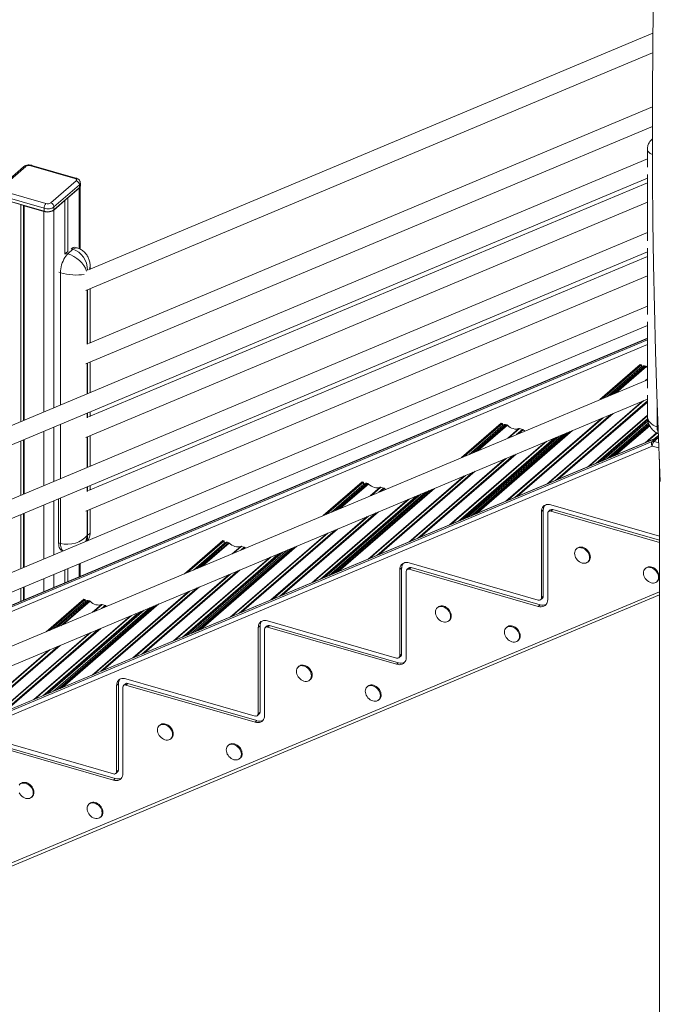
# Model space of a CAD drawing. Units: millimetres. Extents: x -5408 to 12315, y -5161 to 3847.
# Drawn here: x 1960 to 2842, y -3896 to -2541 of the extents above; entities that cross this region are included whole.
import ezdxf

# ---------------------------------------------------------------- set-up
doc = ezdxf.new("R2010")
doc.units = ezdxf.units.MM

msp = doc.modelspace()

# ---------------------------------------------------------------- linework, layer by layer
at = {"color": 7, "linetype": 'Continuous', "lineweight": 15}
for p, q in [((2831.4, -2559.4), (2055, -2885.1)), ((2051.4, -2913.4), (2831.1, -2586.4)), ((2830.7, -2661), (2055.1, -2986.3)), ((2830.7, -2661), (2055.1, -2986.3)), ((2051.4, -3014.7), (2830.7, -2687.9)), ((2051.4, -3014.7), (2830.7, -2687.9)), ((2823.8, -2720.1), (2823.8, -2743.8)), ((2823.8, -2732.3), (1675, -3214.1)), ((1965.5, -2743.3), (1930.5, -2773.6)), ((1968.8, -2742.8), (1933.8, -2773.1)), ((2036.3, -2759.3), (1975.6, -2741.8)), ((2037.7, -2758.9), (1977, -2741.4)), ((1671.4, -3242.5), (2823.8, -2759.1)), ((2003.1, -2793.1), (2038.1, -2762.8)), ((2823.8, -2753.8), (2823.8, -2845.2)), ((1935.6, -2776.5), (1996.3, -2794)), ((2007.3, -2802.8), (2042.3, -2772.5)), ((2042.4, -2768.3), (2007.4, -2798.6)), ((2007.4, -2802.6), (2042.4, -2772.3)), ((2042.1, -2772.8), (2026.6, -2786.2)), ((2042.2, -2772.7), (2042.1, -2772.8)), ((2042.4, -2772.3), (2042.4, -2768.3)), ((2043.4, -2856.7), (2043.4, -2771.1)), ((2043.8, -2769.8), (2043.8, -2765.8)), ((2823.8, -2765.3), (2055.1, -3087.6)), ((1993.8, -2800.5), (1933.1, -2783)), ((1933.1, -2787), (1993.8, -2804.5)), ((1933.2, -2787.2), (1993.9, -2804.7)), ((2022.6, -2789.6), (2007.1, -2803.1)), ((2022.6, -2789.6), (2022.6, -2789.6)), ((2022.6, -2789.6), (2022.6, -2863.7)), ((2026.6, -2786.2), (2026.6, -2786.2)), ((2026.6, -2786.2), (2026.6, -2860.1)), ((1962, -2795.5), (1962, -3093.8)), ((1965.5, -2796.5), (1965.5, -3092.3)), ((1966.6, -2797.1), (1966.9, -2796.9)), ((1993.4, -2804.9), (1966.6, -2797.1)), ((1966.6, -2797.1), (1966.6, -3091.8)), ((1993.8, -2804.5), (1993.8, -2800.5)), ((2007.4, -2798.6), (2007.4, -2802.6)), ((2051.4, -3116), (2823.8, -2792.1)), ((2823.8, -2833.6), (1675.1, -3315.4)), ((2026.4, -2863.1), (2033.6, -2856.9)), ((2031, -2856.1), (2033.6, -2856.9)), ((2039.2, -2855), (2036.7, -2854.3)), ((2823.8, -2855.1), (2823.8, -2946.5)), ((1671.4, -3343.8), (2823.8, -2860.5)), ((2022.6, -2863.6), (2023.8, -2862.4)), ((2023.8, -2862.4), (2026.5, -2860.1)), ((2023.8, -2862.4), (2026.4, -2863.1)), ((2823.8, -2866.6), (2055.1, -3189)), ((2057.1, -2884.1), (2057.1, -2880.3)), ((2051.4, -3217.4), (2823.8, -2893.4)), ((2057.1, -2985.5), (2057.1, -2911)), ((2823.8, -2935), (1675.1, -3416.7)), ((1671.4, -3445.1), (2823.8, -2961.8)), ((2823.8, -2956.5), (2823.8, -3047.8)), ((2823.8, -2979.4), (1806.1, -3406.7)), ((2057.1, -3053.9), (2057.1, -3012.3)), ((2814, -3015.5), (2758.3, -3063.7)), ((2815.7, -3016), (2762.8, -3061.9)), ((2816.5, -3017.7), (2768, -3059.7)), ((2815.7, -3016), (2814, -3015.5)), ((2815.7, -3018.3), (2815.7, -3016)), ((2821.4, -3017.6), (2819.7, -3017.2)), ((2823.8, -3019.4), (2822.4, -3018.2)), ((2823.8, -3036.3), (1675.1, -3518.1)), ((2823.8, -3057.8), (2823.8, -3086.4)), ((1671.4, -3546.4), (2823.8, -3063.1)), ((2057.1, -3086.8), (2057.1, -3080.7)), ((2622.6, -3096.2), (2567.9, -3143.6)), ((2624.3, -3096.7), (2572.4, -3141.7)), ((2625.4, -3098.5), (2578.5, -3139.2)), ((2624.3, -3096.7), (2622.6, -3096.2)), ((2624.3, -3099.4), (2624.3, -3096.7)), ((2630.4, -3098.5), (2628.7, -3098)), ((2824.2, -3091.7), (2756.8, -3150)), ((2824.6, -3093.4), (2761.3, -3148.2)), ((2825.2, -3095.5), (2767.4, -3145.6)), ((2057.1, -3155.2), (2057.1, -3113.6)), ((2698.2, -3115.8), (2566.2, -3230.1)), ((2702.7, -3113.9), (2570.7, -3228.2)), ((2707.9, -3111.7), (2575.9, -3226)), ((2652, -3104.7), (2648, -3103.6)), ((2835.6, -3117), (1669.4, -3606.6)), ((1962, -3120.6), (1962, -3195.1)), ((1965.5, -3119.1), (1965.5, -3193.6)), ((1966.6, -3118.7), (1966.6, -3193.2)), ((2695.3, -3117.2), (2695, -3117.1)), ((2830.5, -3121.2), (2835, -3117.3)), ((2833, -3121.2), (2837.5, -3117.3)), ((2839.1, -3116.9), (2838.9, -3116.8)), ((2840.3, -3145.8), (2840.3, -4247.2)), ((2057.1, -3188.1), (2057.1, -3182)), ((2431.3, -3177), (2377.8, -3223.4)), ((2433.1, -3177.5), (2382.2, -3221.5)), ((2434.4, -3179.4), (2389.1, -3218.6)), ((2431.3, -3177), (2433.1, -3177.5)), ((2433.1, -3177.5), (2433.1, -3180.5)), ((2439.4, -3179.3), (2437.7, -3178.8)), ((2507.8, -3195.6), (2375.6, -3310.1)), ((2512.3, -3193.7), (2380.1, -3308.2)), ((2518.4, -3191.2), (2386.2, -3305.7)), ((2461, -3185.5), (2457, -3184.4)), ((2463.4, -3187.4), (2462, -3186.1)), ((2013.8, -3260.8), (2013.8, -3200.2)), ((2504.3, -3198), (2503, -3197.7)), ((2840.3, -3251.5), (2691.1, -3208.5)), ((1962, -3221.9), (1962, -3296.4)), ((1965.5, -3220.4), (1965.5, -3294.9)), ((1966.6, -3220), (1966.6, -3294.5)), ((2057.1, -3246.6), (2057.1, -3215)), ((2680.6, -3215.5), (2678.1, -3217.7)), ((2678.1, -3217.7), (2678.1, -3336.5)), ((2680.6, -3215.5), (2680.6, -3334.4)), ((2686.8, -3220.2), (2686.8, -3339)), ((2690.3, -3215.5), (2687.8, -3217.7)), ((2693.6, -3215), (2691.1, -3217.1)), ((2840.3, -3260.2), (2691.1, -3217.1)), ((2840.3, -3257.3), (2693.6, -3215)), ((2053.3, -3250.5), (2053.5, -3250.3)), ((2013.8, -3260.8), (2016.4, -3261.5)), ((2239.8, -3257.7), (2187.1, -3303.3)), ((2241.6, -3258.2), (2191.6, -3301.4)), ((2242.6, -3260.6), (2199.2, -3298.2)), ((2241.6, -3258.2), (2239.8, -3257.7)), ((2241.6, -3261.6), (2241.6, -3258.2)), ((2247.6, -3260.6), (2245.9, -3260.1)), ((2018.4, -3271.4), (2020.4, -3271.9)), ((2317.7, -3275.4), (2185.3, -3390)), ((2322.2, -3273.5), (2189.8, -3388.1)), ((2329, -3270.6), (2196.6, -3385.3)), ((2269.2, -3266.8), (2265.2, -3265.7)), ((2271, -3268.1), (2270.2, -3267.4)), ((2312.5, -3279.3), (2310, -3278.6)), ((2727.2, -3268.3), (2726.2, -3269.2)), ((2043.4, -3307.1), (2043.4, -3289.1)), ((2673.8, -3339.6), (2496.2, -3288.4)), ((2741.9, -3287.3), (2742.9, -3286.4)), ((2022.6, -3297.8), (2022.6, -3315.8)), ((2026.6, -3296.2), (2026.6, -3314.1)), ((2485.7, -3295.4), (2483.2, -3297.6)), ((2483.2, -3297.6), (2483.2, -3416.3)), ((2485.7, -3295.4), (2485.7, -3414.1)), ((2491.9, -3300.1), (2491.9, -3418.8)), ((2495.5, -3295.4), (2493, -3297.6)), ((2498.7, -3294.9), (2496.2, -3297)), ((2673.8, -3348.3), (2496.2, -3297)), ((2676.3, -3346.1), (2498.7, -3294.9)), ((2822, -3295.4), (2821, -3296.3)), ((2836.7, -3314.4), (2837.7, -3313.5)), ((1669.4, -3822.6), (2840.3, -3332.4)), ((1962, -3323.3), (1962, -3341.3)), ((1965.5, -3321.8), (1965.5, -3339.8)), ((1966.6, -3321.3), (1966.6, -3339.3)), ((2048.4, -3338.4), (1996.7, -3383.2)), ((2050.2, -3338.9), (2001.2, -3381.3)), ((2051.2, -3340.7), (2007.3, -3378.8)), ((2050.2, -3338.9), (2048.4, -3338.4)), ((2050.2, -3341.6), (2050.2, -3338.9)), ((2056.2, -3340.6), (2054.5, -3340.1)), ((2077.8, -3346.9), (2073.9, -3345.7)), ((2676.3, -3346.1), (2673.8, -3348.3)), ((2677, -3339.1), (2679.5, -3336.9)), ((2680.6, -3334.4), (2678.1, -3336.5)), ((2127, -3355.3), (1994.4, -3470.2)), ((2131.5, -3353.5), (1998.9, -3468.3)), ((2139.1, -3350.3), (2006.6, -3465.1)), ((2079.8, -3348.3), (2078.8, -3347.4)), ((2121.1, -3359.4), (2119, -3358.7)), ((2535.8, -3349.3), (2534.8, -3350.1)), ((2478.9, -3419.3), (2301.4, -3368.1)), ((2550.5, -3368.3), (2551.5, -3367.4)), ((2290.9, -3375.2), (2288.4, -3377.3)), ((2288.4, -3377.3), (2288.4, -3496)), ((2290.9, -3375.2), (2290.9, -3493.8)), ((2297.1, -3379.8), (2297.1, -3498.5)), ((2300.6, -3375.1), (2298.1, -3377.3)), ((2303.9, -3374.6), (2301.4, -3376.7)), ((2478.9, -3428), (2301.4, -3376.7)), ((2481.4, -3425.8), (2303.9, -3374.6)), ((2630.6, -3376.7), (2629.6, -3377.5)), ((2645.3, -3395.7), (2646.3, -3394.8)), ((2485.7, -3414.1), (2483.2, -3416.3)), ((2481.4, -3425.8), (2478.9, -3428)), ((2482.2, -3418.8), (2484.7, -3416.6)), ((2344.4, -3430.7), (2343.4, -3431.6)), ((2096, -3454.9), (2093.5, -3457)), ((2096, -3454.9), (2096, -3573.5)), ((2105.8, -3454.8), (2103.3, -3457)), ((2284.1, -3499.1), (2106.5, -3447.8)), ((2109, -3454.3), (2106.5, -3456.5)), ((2286.6, -3505.5), (2109, -3454.3)), ((2359.1, -3449.7), (2360.1, -3448.8)), ((2093.5, -3457), (2093.5, -3575.7)), ((2102.2, -3459.5), (2102.2, -3578.2)), ((2284.1, -3507.7), (2106.5, -3456.5)), ((2439.2, -3458.1), (2438.2, -3458.9)), ((2454, -3477.1), (2455, -3476.2)), ((2290.9, -3493.8), (2288.4, -3496)), ((2286.6, -3505.5), (2284.1, -3507.7)), ((2287.3, -3498.5), (2289.8, -3496.3)), ((2153.3, -3511.5), (2152.3, -3512.3)), ((2089.2, -3578.8), (1911.7, -3527.5)), ((2089.2, -3587.4), (1911.7, -3536.2)), ((2091.7, -3585.3), (1914.2, -3534)), ((2168, -3530.5), (2169, -3529.6)), ((2248, -3538.8), (2247, -3539.7)), ((2262.8, -3557.8), (2263.8, -3557)), ((2092.5, -3578.2), (2095, -3576.1)), ((2096, -3573.5), (2093.5, -3575.7)), ((2091.7, -3585.3), (2089.2, -3587.4)), ((1961.6, -3592.1), (1960.6, -3593)), ((1976.3, -3611.1), (1977.3, -3610.3)), ((2056.4, -3619.5), (2055.4, -3620.4)), ((2071.2, -3638.5), (2072.2, -3637.6))]:
    msp.add_line(p, q, dxfattribs=at)
at = {"color": 8, "linetype": 'Continuous', "lineweight": 15}
for p, q in [((2042.1, -2772.8), (2042.1, -2856)), ((2007.1, -2803.1), (2007.1, -3074.8)), ((1993.4, -2804.9), (1993.4, -3080.6)), ((2013.9, -2888.4), (2016.4, -2889.1)), ((2016.4, -3070.9), (2016.4, -2889.1)), ((2053.3, -2912.6), (2053.3, -2987.6)), ((2053.5, -2987.4), (2053.5, -2912.5)), ((1805.5, -3407.1), (2823.8, -2979.5)), ((2823.8, -2981.5), (1801, -3411)), ((1801, -3417.4), (2823.8, -2988)), ((2053.3, -3013.9), (2053.3, -3055.5)), ((2053.5, -3055.4), (2053.5, -3013.8)), ((2819.7, -3017.2), (2773.1, -3057.5)), ((2821.4, -3017.6), (2777.5, -3055.7)), ((2822.4, -3018.2), (2780.7, -3054.4)), ((2823.8, -3035.2), (2821.3, -3037.3)), ((2823.8, -3036), (2823.1, -3036.6)), ((2817.2, -3065.9), (2685.3, -3180.1)), ((2819, -3065.1), (2687.2, -3179.3)), ((2823.8, -3065.6), (2697.5, -3175)), ((2823.8, -3067.1), (2700.7, -3173.6)), ((2837.3, -3064.8), (2837.3, -3101.1)), ((2053.3, -3082.3), (2053.3, -3088.9)), ((2053.5, -3088.7), (2053.5, -3082.2)), ((2763, -3088.6), (2631.1, -3202.8)), ((2773.4, -3084.3), (2641.4, -3198.5)), ((2776.6, -3082.9), (2644.7, -3197.1)), ((2823.8, -3085.2), (2741.3, -3156.6)), ((2823.8, -3086), (2743.2, -3155.8)), ((2007.1, -3101.7), (2007.1, -3176.2)), ((2016.4, -3172.3), (2016.4, -3097.8)), ((2628.7, -3098), (2583.6, -3137)), ((2630.4, -3098.5), (2588, -3135.2)), ((2631.3, -3099), (2591.2, -3133.8)), ((2761.2, -3089.4), (2629.3, -3203.6)), ((2824, -3090.4), (2753.5, -3151.4)), ((2824.2, -3091.6), (2756.7, -3150.1)), ((2825.9, -3097.3), (2772.5, -3143.5)), ((2826.5, -3098.7), (2776.9, -3141.6)), ((2827, -3099.7), (2780.1, -3140.3)), ((2837.3, -3101.1), (2838.6, -3101.5)), ((1993.4, -3107.4), (1993.4, -3181.9)), ((2053.3, -3115.2), (2053.3, -3156.8)), ((2053.5, -3156.7), (2053.5, -3115.1)), ((2713, -3109.6), (2581, -3223.9)), ((2717.4, -3107.7), (2585.4, -3222)), ((2720.6, -3106.4), (2588.6, -3220.7)), ((2647, -3103.6), (2631.8, -3116.8)), ((2648, -3103.6), (2633.6, -3116)), ((2652, -3104.7), (2643.9, -3111.7)), ((2653, -3105.3), (2647.2, -3110.4)), ((2836.6, -3109.5), (2820.8, -3123.2)), ((2837.2, -3109.8), (2822.6, -3122.4)), ((2839, -3112.9), (2832.9, -3118.1)), ((2839, -3114.2), (2836.1, -3116.8)), ((2835, -3117.3), (1669.4, -3606.7)), ((1669.4, -3608.8), (2830.5, -3121.2)), ((2830.5, -3127.7), (1669.4, -3615.2)), ((2683.7, -3121.9), (2551.6, -3236.2)), ((2685.5, -3121.1), (2553.5, -3235.4)), ((2695.3, -3117.2), (2563.8, -3231.1)), ((2839.7, -3130.3), (2830.5, -3127.7)), ((2833, -3121.2), (2839.4, -3123)), ((2839.2, -3117.7), (2837.5, -3117.3)), ((2639.8, -3140.3), (2507.8, -3254.6)), ((2643.1, -3138.9), (2511, -3253.3)), ((2627.7, -3145.4), (2495.6, -3259.7)), ((2629.5, -3144.6), (2497.5, -3259)), ((2571.7, -3168.8), (2439.6, -3283.3)), ((2573.6, -3168.1), (2441.4, -3282.5)), ((2583.9, -3163.7), (2451.8, -3278.1)), ((2587.1, -3162.4), (2455, -3276.8)), ((2053.3, -3183.6), (2053.3, -3190.2)), ((2053.5, -3190), (2053.5, -3183.5)), ((2437.7, -3178.8), (2394.2, -3216.5)), ((2439.4, -3179.3), (2398.6, -3214.6)), ((2440.3, -3179.9), (2401.8, -3213.3)), ((2523.5, -3189), (2391.3, -3303.5)), ((2527.9, -3187.2), (2395.7, -3301.7)), ((2531.1, -3185.9), (2398.9, -3300.3)), ((2456.1, -3184.4), (2442.4, -3196.2)), ((2457, -3184.4), (2444.2, -3195.5)), ((2461, -3185.5), (2454.5, -3191.1)), ((2462, -3186.1), (2457.8, -3189.8)), ((1993.4, -3208.7), (1993.4, -3283.2)), ((2007.1, -3203), (2007.1, -3277.5)), ((2016.4, -3261.5), (2016.4, -3199.1)), ((2494.3, -3201.3), (2362.1, -3315.8)), ((2496.1, -3200.5), (2363.9, -3315)), ((2504.3, -3198), (2374.2, -3310.7)), ((2053.3, -3216.6), (2053.3, -3250.5)), ((2053.5, -3250.3), (2053.5, -3216.5)), ((2440.1, -3224), (2307.9, -3338.6)), ((2450.4, -3219.7), (2318.2, -3334.2)), ((2453.7, -3218.3), (2321.4, -3332.9)), ((2438.3, -3224.8), (2306, -3339.3)), ((2382.3, -3248.3), (2250, -3362.9)), ((2384.2, -3247.5), (2251.8, -3362.1)), ((2394.5, -3243.2), (2262.2, -3357.8)), ((2397.7, -3241.8), (2265.4, -3356.4)), ((2245.9, -3260.1), (2204.3, -3296.1)), ((2247.6, -3260.6), (2208.7, -3294.3)), ((2341.7, -3265.3), (2209.3, -3379.9)), ((2248.6, -3261.2), (2211.9, -3292.9)), ((2334.1, -3268.5), (2201.8, -3383.1)), ((2338.5, -3266.7), (2206.1, -3381.3)), ((2264.3, -3265.7), (2252.5, -3275.9)), ((2265.2, -3265.7), (2254.4, -3275.1)), ((2269.2, -3266.8), (2264.7, -3270.8)), ((2270.2, -3267.4), (2267.9, -3269.4)), ((2042.1, -3289.6), (2042.1, -3307.6)), ((2304.4, -3281), (2172, -3395.6)), ((2306.2, -3280.2), (2173.8, -3394.8)), ((2312.5, -3279.3), (2184.2, -3390.5)), ((2007.1, -3304.3), (2007.1, -3322.3)), ((2248.4, -3304.4), (2116, -3419.1)), ((2250.3, -3303.7), (2117.8, -3418.4)), ((2260.6, -3299.3), (2128.1, -3414)), ((2263.8, -3298), (2131.4, -3412.7)), ((1993.4, -3310.1), (1993.4, -3328)), ((1669.4, -3818.3), (2840.3, -3328.1)), ((2192.4, -3327.9), (2059.9, -3442.7)), ((2194.3, -3327.1), (2061.8, -3441.9)), ((2204.6, -3322.8), (2072.1, -3437.6)), ((2207.8, -3321.5), (2075.3, -3436.2)), ((2054.5, -3340.1), (2012.4, -3376.6)), ((2148.6, -3346.3), (2016.1, -3461.1)), ((2056.2, -3340.6), (2016.7, -3374.8)), ((2151.8, -3344.9), (2019.3, -3459.7)), ((2057.2, -3341.2), (2019.9, -3373.4)), ((2072.9, -3345.7), (2060.5, -3356.4)), ((2073.9, -3345.7), (2062.4, -3355.6)), ((2121.1, -3359.4), (1992, -3471.2)), ((2144.2, -3348.1), (2011.7, -3462.9)), ((2077.8, -3346.9), (2072.7, -3351.3)), ((2078.8, -3347.4), (2075.9, -3349.9)), ((2112.4, -3361.5), (1979.8, -3476.3)), ((2114.3, -3360.7), (1981.7, -3475.5)), ((2056.5, -3384.9), (1923.8, -3499.8)), ((2058.3, -3384.2), (1925.7, -3499)), ((2068.6, -3379.8), (1936, -3494.7)), ((2071.8, -3378.5), (1939.2, -3493.4)), ((2000.5, -3408.4), (1867.8, -3523.4)), ((2002.3, -3407.7), (1869.6, -3522.6)), ((2012.6, -3403.3), (1880, -3518.2)), ((2015.9, -3402), (1883.2, -3516.9))]:
    msp.add_line(p, q, dxfattribs=at)
at = {"color": 7, "linetype": 'Continuous', "lineweight": 15, "flags": 128}
for points in [[(2841.6, -3176.5), (2839.1, -3116.6), (2837, -3056.8), (2835.1, -2997.1), (2833.6, -2937.4), (2832.4, -2877.9), (2831.5, -2818.4), (2831, -2759), (2830.7, -2699.7), (2830.8, -2640.6), (2831.2, -2581.4), (2831.9, -2522.4)], [(2038.1, -2762.8), (2038.5, -2762.3), (2038.7, -2761.8), (2038.8, -2761.3), (2038.6, -2760.9), (2038.3, -2760.4), (2037.7, -2760), (2037.1, -2759.6), (2036.3, -2759.3)], [(2007.1, -2803.1), (2005.9, -2803.9), (2004.5, -2804.5), (2002.8, -2805), (2001, -2805.4), (1999.1, -2805.6), (1997.1, -2805.5), (1995.2, -2805.3), (1993.4, -2804.9)], [(2007.4, -2798.6), (2006.3, -2799.4), (2004.9, -2800.1), (2003.2, -2800.6), (2001.4, -2801), (1999.4, -2801.1), (1997.5, -2801.1), (1995.6, -2800.9), (1993.8, -2800.5)], [(2007.4, -2802.6), (2006.3, -2803.4), (2004.9, -2804.1), (2003.2, -2804.6), (2001.4, -2805), (1999.4, -2805.1), (1997.5, -2805.1), (1995.6, -2804.9), (1993.8, -2804.5)], [(1994, -2804.6), (1995.7, -2805), (1997.5, -2805.2), (1999.4, -2805.3), (2001.3, -2805.1), (2003, -2804.8), (2004.6, -2804.3), (2006, -2803.6), (2007.1, -2802.9)], [(2031, -2856.1), (2032.5, -2855.1), (2033.9, -2854.4), (2035.2, -2854.1), (2036.5, -2854.2), (2036.6, -2854.2)], [(2016.4, -2889.1), (2016.5, -2886.6), (2016.8, -2883.9), (2017.3, -2881.1), (2018, -2878.4), (2018.8, -2875.7), (2019.9, -2873), (2021, -2870.6), (2022.3, -2868.3), (2023.6, -2866.3), (2025, -2864.6), (2026.4, -2863.1)], [(2647, -3103.6), (2645.2, -3104.1), (2643.3, -3104.3), (2641.3, -3104.2), (2639.2, -3103.7), (2637.1, -3103), (2635.1, -3101.9), (2633.2, -3100.6), (2631.3, -3099)], [(2655, -3107.1), (2654.8, -3106.9), (2653, -3105.3)], [(2830.5, -3127.7), (2830.1, -3126.8), (2829.7, -3125.9), (2829.5, -3124.9), (2829.5, -3124), (2829.5, -3123.2), (2829.7, -3122.4), (2830.1, -3121.7), (2830.5, -3121.2)], [(2456.1, -3184.4), (2454.2, -3184.9), (2452.3, -3185.1), (2450.3, -3185), (2448.2, -3184.6), (2446.1, -3183.8), (2444.1, -3182.8), (2442.2, -3181.4), (2440.3, -3179.9)], [(2691.1, -3208.5), (2689.1, -3208), (2687.1, -3208), (2685.2, -3208.2), (2683.5, -3208.8), (2681.9, -3209.6), (2680.6, -3210.8), (2679.5, -3212.2), (2678.7, -3213.9), (2678.3, -3215.7), (2678.1, -3217.7)], [(2018.3, -3271.3), (2017.3, -3270.9), (2016.3, -3270), (2015.4, -3268.8), (2014.7, -3267.2), (2014.2, -3265.3), (2013.9, -3263.1), (2013.8, -3260.8)], [(2264.3, -3265.7), (2262.5, -3266.2), (2260.5, -3266.4), (2258.5, -3266.3), (2256.4, -3265.9), (2254.3, -3265.1), (2252.3, -3264.1), (2250.4, -3262.7), (2248.6, -3261.2)], [(2744.4, -3281.2), (2744.3, -3279.4), (2743.8, -3277.5), (2743, -3275.6), (2742, -3273.8), (2740.7, -3272.2), (2739.2, -3270.7), (2737.6, -3269.5), (2735.8, -3268.5), (2734, -3267.8), (2732.2, -3267.5), (2730.5, -3267.4), (2728.8, -3267.7), (2727.3, -3268.3), (2726.1, -3269.2), (2725, -3270.4), (2724.3, -3271.9), (2723.8, -3273.5), (2723.6, -3275.2), (2723.8, -3277.1), (2724.3, -3279), (2725, -3280.8), (2726.1, -3282.6), (2727.3, -3284.3), (2728.8, -3285.7), (2730.5, -3287), (2732.2, -3287.9), (2734, -3288.6), (2735.8, -3289), (2737.6, -3289), (2739.2, -3288.7), (2740.7, -3288.1), (2742, -3287.2), (2743, -3286), (2743.8, -3284.6), (2744.3, -3283), (2744.4, -3281.2)], [(2745.4, -3280.4), (2745.3, -3278.5), (2744.8, -3276.6), (2744, -3274.8), (2743, -3273), (2741.7, -3271.3), (2740.2, -3269.9), (2738.6, -3268.6), (2736.8, -3267.6), (2735, -3267), (2733.2, -3266.6), (2731.5, -3266.6), (2729.8, -3266.9), (2728.3, -3267.5), (2727.2, -3268.3)], [(2496.2, -3288.4), (2494.2, -3287.9), (2492.2, -3287.8), (2490.3, -3288.1), (2488.6, -3288.6), (2487.1, -3289.5), (2485.7, -3290.7), (2484.7, -3292.1), (2483.9, -3293.8), (2483.4, -3295.6), (2483.2, -3297.6)], [(2839.2, -3308.3), (2839.1, -3306.5), (2838.6, -3304.6), (2837.9, -3302.7), (2836.8, -3301), (2835.5, -3299.3), (2834, -3297.8), (2832.4, -3296.6), (2830.7, -3295.6), (2828.9, -3294.9), (2827, -3294.6), (2825.3, -3294.5), (2823.7, -3294.8), (2822.2, -3295.4), (2820.9, -3296.4), (2819.9, -3297.5), (2819.1, -3299), (2818.6, -3300.6), (2818.5, -3302.3), (2818.6, -3304.2), (2819.1, -3306.1), (2819.9, -3307.9), (2820.9, -3309.7), (2822.2, -3311.4), (2823.7, -3312.8), (2825.3, -3314.1), (2827, -3315.1), (2828.9, -3315.7), (2830.7, -3316.1), (2832.4, -3316.1), (2834, -3315.8), (2835.5, -3315.2), (2836.8, -3314.3), (2837.9, -3313.1), (2838.6, -3311.7), (2839.1, -3310.1), (2839.2, -3308.3)], [(2840.2, -3307.5), (2840.1, -3305.6), (2839.6, -3303.7), (2838.9, -3301.9), (2837.8, -3300.1), (2836.5, -3298.4), (2835, -3297), (2833.4, -3295.7), (2831.7, -3294.8), (2829.9, -3294.1), (2828, -3293.7), (2826.3, -3293.7), (2824.7, -3294), (2823.2, -3294.6), (2822, -3295.4)], [(2072.9, -3345.7), (2071.1, -3346.3), (2069.1, -3346.5), (2067.1, -3346.3), (2065, -3345.9), (2062.9, -3345.1), (2060.9, -3344.1), (2059, -3342.8), (2057.2, -3341.2)], [(2686.8, -3339), (2686.6, -3341), (2686.1, -3342.9), (2685.4, -3344.5), (2684.3, -3346), (2683, -3347.1), (2681.4, -3348), (2679.7, -3348.6), (2677.8, -3348.8), (2675.8, -3348.7), (2673.8, -3348.3)], [(2553, -3362.2), (2552.9, -3360.4), (2552.4, -3358.5), (2551.7, -3356.6), (2550.6, -3354.8), (2549.3, -3353.2), (2547.9, -3351.7), (2546.2, -3350.5), (2544.5, -3349.5), (2542.7, -3348.8), (2540.9, -3348.5), (2539.1, -3348.4), (2537.5, -3348.7), (2536, -3349.3), (2534.7, -3350.2), (2533.7, -3351.4), (2532.9, -3352.8), (2532.4, -3354.5), (2532.3, -3356.2), (2532.4, -3358.1), (2532.9, -3360), (2533.7, -3361.8), (2534.7, -3363.6), (2536, -3365.2), (2537.5, -3366.7), (2539.1, -3368), (2540.9, -3368.9), (2542.7, -3369.6), (2544.5, -3370), (2546.2, -3370), (2547.9, -3369.7), (2549.3, -3369.1), (2550.6, -3368.2), (2551.7, -3367), (2552.4, -3365.6), (2552.9, -3364), (2553, -3362.2)], [(2554, -3361.3), (2553.9, -3359.5), (2553.4, -3357.6), (2552.7, -3355.8), (2551.6, -3354), (2550.3, -3352.3), (2548.9, -3350.8), (2547.2, -3349.6), (2545.5, -3348.6), (2543.7, -3348), (2541.9, -3347.6), (2540.1, -3347.6), (2538.5, -3347.8), (2537, -3348.5), (2535.8, -3349.3)], [(2301.4, -3368.1), (2299.4, -3367.7), (2297.4, -3367.6), (2295.5, -3367.8), (2293.7, -3368.4), (2292.2, -3369.2), (2290.9, -3370.4), (2289.8, -3371.8), (2289, -3373.5), (2288.6, -3375.3), (2288.4, -3377.3)], [(2647.9, -3389.6), (2647.7, -3387.7), (2647.3, -3385.9), (2646.5, -3384), (2645.4, -3382.2), (2644.2, -3380.6), (2642.7, -3379.1), (2641, -3377.9), (2639.3, -3376.9), (2637.5, -3376.2), (2635.7, -3375.8), (2633.9, -3375.8), (2632.3, -3376.1), (2630.8, -3376.7), (2629.5, -3377.6), (2628.5, -3378.8), (2627.7, -3380.2), (2627.3, -3381.8), (2627.1, -3383.6), (2627.3, -3385.4), (2627.7, -3387.3), (2628.5, -3389.2), (2629.5, -3391), (2630.8, -3392.6), (2632.3, -3394.1), (2633.9, -3395.3), (2635.7, -3396.3), (2637.5, -3397), (2639.3, -3397.3), (2641, -3397.4), (2642.7, -3397.1), (2644.2, -3396.5), (2645.4, -3395.6), (2646.5, -3394.4), (2647.3, -3393), (2647.7, -3391.3), (2647.9, -3389.6)], [(2648.9, -3388.7), (2648.7, -3386.9), (2648.3, -3385), (2647.5, -3383.1), (2646.4, -3381.3), (2645.2, -3379.7), (2643.7, -3378.2), (2642, -3377), (2640.3, -3376), (2638.5, -3375.3), (2636.7, -3375), (2634.9, -3374.9), (2633.3, -3375.2), (2631.8, -3375.8), (2630.6, -3376.7)], [(2491.9, -3418.8), (2491.8, -3420.7), (2491.3, -3422.6), (2490.5, -3424.2), (2489.4, -3425.7), (2488.1, -3426.8), (2486.6, -3427.7), (2484.8, -3428.3), (2482.9, -3428.5), (2481, -3428.4), (2478.9, -3428)], [(2361.7, -3443.6), (2361.5, -3441.8), (2361, -3439.9), (2360.3, -3438), (2359.2, -3436.2), (2357.9, -3434.6), (2356.5, -3433.1), (2354.8, -3431.9), (2353.1, -3430.9), (2351.3, -3430.2), (2349.5, -3429.9), (2347.7, -3429.8), (2346.1, -3430.1), (2344.6, -3430.7), (2343.3, -3431.7), (2342.3, -3432.8), (2341.5, -3434.3), (2341, -3435.9), (2340.9, -3437.6), (2341, -3439.5), (2341.5, -3441.4), (2342.3, -3443.2), (2343.3, -3445), (2344.6, -3446.7), (2346.1, -3448.1), (2347.7, -3449.4), (2349.5, -3450.3), (2351.3, -3451), (2353.1, -3451.4), (2354.8, -3451.4), (2356.5, -3451.1), (2357.9, -3450.5), (2359.2, -3449.6), (2360.3, -3448.4), (2361, -3447), (2361.5, -3445.4), (2361.7, -3443.6)], [(2362.7, -3442.8), (2362.5, -3440.9), (2362, -3439), (2361.3, -3437.2), (2360.2, -3435.4), (2358.9, -3433.7), (2357.5, -3432.3), (2355.8, -3431), (2354.1, -3430.1), (2352.3, -3429.4), (2350.5, -3429), (2348.7, -3429), (2347.1, -3429.3), (2345.6, -3429.9), (2344.4, -3430.7)], [(2106.5, -3447.8), (2104.5, -3447.4), (2102.5, -3447.3), (2100.6, -3447.5), (2098.9, -3448.1), (2097.3, -3449), (2096, -3450.1), (2095, -3451.6), (2094.2, -3453.2), (2093.7, -3455.1), (2093.5, -3457)], [(2456.5, -3471), (2456.3, -3469.2), (2455.9, -3467.3), (2455.1, -3465.4), (2454.1, -3463.6), (2452.8, -3462), (2451.3, -3460.5), (2449.7, -3459.3), (2447.9, -3458.3), (2446.1, -3457.6), (2444.3, -3457.2), (2442.5, -3457.2), (2440.9, -3457.5), (2439.4, -3458.1), (2438.1, -3459), (2437.1, -3460.2), (2436.3, -3461.6), (2435.9, -3463.2), (2435.7, -3465), (2435.9, -3466.9), (2436.3, -3468.7), (2437.1, -3470.6), (2438.1, -3472.4), (2439.4, -3474), (2440.9, -3475.5), (2442.5, -3476.7), (2444.3, -3477.7), (2446.1, -3478.4), (2447.9, -3478.8), (2449.7, -3478.8), (2451.3, -3478.5), (2452.8, -3477.9), (2454.1, -3477), (2455.1, -3475.8), (2455.9, -3474.4), (2456.3, -3472.8), (2456.5, -3471)], [(2457.5, -3470.1), (2457.3, -3468.3), (2456.9, -3466.4), (2456.1, -3464.5), (2455.1, -3462.8), (2453.8, -3461.1), (2452.3, -3459.6), (2450.7, -3458.4), (2448.9, -3457.4), (2447.1, -3456.7), (2445.3, -3456.4), (2443.5, -3456.3), (2441.9, -3456.6), (2440.4, -3457.2), (2439.2, -3458.1)], [(2297.1, -3498.5), (2296.9, -3500.5), (2296.4, -3502.3), (2295.6, -3504), (2294.6, -3505.4), (2293.2, -3506.6), (2291.7, -3507.4), (2290, -3508), (2288.1, -3508.2), (2286.1, -3508.1), (2284.1, -3507.7)], [(2170.5, -3524.4), (2170.4, -3522.6), (2169.9, -3520.7), (2169.1, -3518.8), (2168.1, -3517), (2166.8, -3515.4), (2165.3, -3513.9), (2163.7, -3512.7), (2161.9, -3511.7), (2160.1, -3511), (2158.3, -3510.7), (2156.6, -3510.6), (2154.9, -3510.9), (2153.4, -3511.5), (2152.2, -3512.4), (2151.1, -3513.6), (2150.4, -3515), (2149.9, -3516.7), (2149.7, -3518.4), (2149.9, -3520.3), (2150.4, -3522.1), (2151.1, -3524), (2152.2, -3525.8), (2153.4, -3527.4), (2154.9, -3528.9), (2156.6, -3530.2), (2158.3, -3531.1), (2160.1, -3531.8), (2161.9, -3532.2), (2163.7, -3532.2), (2165.3, -3531.9), (2166.8, -3531.3), (2168.1, -3530.4), (2169.1, -3529.2), (2169.9, -3527.8), (2170.4, -3526.2), (2170.5, -3524.4)], [(2171.5, -3523.5), (2171.4, -3521.7), (2170.9, -3519.8), (2170.1, -3517.9), (2169.1, -3516.2), (2167.8, -3514.5), (2166.3, -3513), (2164.7, -3511.8), (2162.9, -3510.8), (2161.1, -3510.2), (2159.3, -3509.8), (2157.6, -3509.8), (2155.9, -3510), (2154.4, -3510.7), (2153.3, -3511.5)], [(2265.3, -3551.8), (2265.1, -3549.9), (2264.7, -3548), (2263.9, -3546.2), (2262.9, -3544.4), (2261.6, -3542.7), (2260.1, -3541.3), (2258.5, -3540), (2256.7, -3539.1), (2254.9, -3538.4), (2253.1, -3538), (2251.3, -3538), (2249.7, -3538.3), (2248.2, -3538.9), (2246.9, -3539.8), (2245.9, -3541), (2245.1, -3542.4), (2244.7, -3544), (2244.5, -3545.8), (2244.7, -3547.6), (2245.1, -3549.5), (2245.9, -3551.4), (2246.9, -3553.2), (2248.2, -3554.8), (2249.7, -3556.3), (2251.3, -3557.5), (2253.1, -3558.5), (2254.9, -3559.2), (2256.7, -3559.5), (2258.5, -3559.6), (2260.1, -3559.3), (2261.6, -3558.7), (2262.9, -3557.8), (2263.9, -3556.6), (2264.7, -3555.1), (2265.1, -3553.5), (2265.3, -3551.8)], [(2266.3, -3550.9), (2266.1, -3549.1), (2265.7, -3547.2), (2264.9, -3545.3), (2263.9, -3543.5), (2262.6, -3541.9), (2261.1, -3540.4), (2259.5, -3539.2), (2257.7, -3538.2), (2255.9, -3537.5), (2254.1, -3537.2), (2252.3, -3537.1), (2250.7, -3537.4), (2249.2, -3538), (2248, -3538.8)], [(1979.9, -3604.2), (1979.7, -3602.3), (1979.2, -3600.5), (1978.5, -3598.6), (1977.4, -3596.8), (1976.1, -3595.2), (1974.7, -3593.7), (1973, -3592.4), (1971.3, -3591.5), (1969.5, -3590.8), (1967.7, -3590.4), (1965.9, -3590.4), (1964.3, -3590.7), (1962.8, -3591.3), (1961.6, -3592.1)], [(2102.2, -3578.2), (2102, -3580.2), (2101.6, -3582), (2100.8, -3583.7), (2099.7, -3585.1), (2098.4, -3586.3), (2096.8, -3587.2), (2095.1, -3587.7), (2093.2, -3588), (2091.2, -3587.9), (2089.2, -3587.4)], [(1978.9, -3605.1), (1978.7, -3603.2), (1978.2, -3601.3), (1977.5, -3599.5), (1976.4, -3597.7), (1975.1, -3596), (1973.7, -3594.6), (1972, -3593.3), (1970.3, -3592.3), (1968.5, -3591.7), (1966.7, -3591.3), (1964.9, -3591.3), (1963.3, -3591.6), (1961.8, -3592.2), (1960.5, -3593.1), (1959.5, -3594.3)], [(1959.5, -3604.7), (1960.5, -3606.4), (1961.8, -3608.1), (1963.3, -3609.6), (1964.9, -3610.8), (1966.7, -3611.8), (1968.5, -3612.4), (1970.3, -3612.8), (1972, -3612.8), (1973.7, -3612.6), (1975.1, -3611.9), (1976.4, -3611), (1977.5, -3609.8), (1978.2, -3608.4), (1978.7, -3606.8), (1978.9, -3605.1)], [(2073.7, -3632.4), (2073.5, -3630.6), (2073.1, -3628.7), (2072.3, -3626.8), (2071.3, -3625), (2070, -3623.4), (2068.5, -3621.9), (2066.9, -3620.7), (2065.1, -3619.7), (2063.3, -3619), (2061.5, -3618.7), (2059.7, -3618.6), (2058.1, -3618.9), (2056.6, -3619.5), (2055.3, -3620.4), (2054.3, -3621.6), (2053.5, -3623.1), (2053.1, -3624.7), (2052.9, -3626.4), (2053.1, -3628.3), (2053.5, -3630.2), (2054.3, -3632), (2055.3, -3633.8), (2056.6, -3635.5), (2058.1, -3636.9), (2059.7, -3638.2), (2061.5, -3639.1), (2063.3, -3639.8), (2065.1, -3640.2), (2066.9, -3640.2), (2068.5, -3639.9), (2070, -3639.3), (2071.3, -3638.4), (2072.3, -3637.2), (2073.1, -3635.8), (2073.5, -3634.2), (2073.7, -3632.4)], [(2074.7, -3631.6), (2074.5, -3629.7), (2074.1, -3627.8), (2073.3, -3626), (2072.3, -3624.2), (2071, -3622.5), (2069.5, -3621.1), (2067.9, -3619.8), (2066.1, -3618.8), (2064.3, -3618.2), (2062.5, -3617.8), (2060.7, -3617.8), (2059.1, -3618.1), (2057.6, -3618.7), (2056.4, -3619.5)]]:
    msp.add_lwpolyline(points, dxfattribs=at)
at = {"color": 8, "linetype": 'Continuous', "lineweight": 15, "flags": 128}
for points in [[(1993.9, -2804.7), (1993.9, -2804.7), (1993.8, -2804.7), (1993.8, -2804.6), (1993.8, -2804.6), (1993.8, -2804.5), (1993.8, -2804.5)], [(2033.6, -2856.9), (2035.1, -2855.8), (2036.5, -2855.1), (2037.8, -2854.8), (2039.1, -2854.9), (2039.2, -2855)], [(2835.6, -3117), (2835.5, -3117), (2835, -3117.3)], [(2020.4, -3271.9), (2019.9, -3271.6), (2018.8, -3270.7), (2018, -3269.5), (2017.3, -3267.9), (2016.8, -3266), (2016.5, -3263.9), (2016.4, -3261.5)]]:
    msp.add_lwpolyline(points, dxfattribs=at)
at = {"color": 8, "linetype": 'Continuous', "lineweight": 15}
for centre, radius, start, end in [((1967.7, -2746), 3.4, 70.3174, 128.7757), ((1976.8, -2742.9), 1.54, 80.4249, 137.2945), ((2037.4, -2760.4), 1.54, 80.4241, 137.295), ((2040.4, -2765.7), 3.33, 306.5857, 356.9849), ((2007.2, -2802.6), 0.261, 312.5387, 2.1731), ((2853.1, -3102.1), 15.9, 176.4322, 206.1587), ((2838.6, -3118.3), 1.54, 80.4358, 137.2877)]:
    msp.add_arc(centre, radius, start, end, dxfattribs=at)
at = {"color": 7, "linetype": 'Continuous', "lineweight": 15}
for centre, radius, start, end in [((1973.2, -2749.5), 8.08, 72.3988, 122.862), ((2036.3, -2768.6), 6.16, 2.8293, 72.7919), ((2042.2, -2772.3), 0.261, 312.5387, 2.1731), ((2040.4, -2769.6), 3.33, 306.5842, 357.0397), ((2003.2, -2800.4), 9.48, 137.4107, 180.4858), ((1993.9, -2804.6), 0.123, 260.4462, 317.2783), ((1998.7, -2786.3), 8.08, 252.3997, 302.8612), ((2001.3, -2799), 6.16, 2.8293, 72.7919), ((2007.2, -2802.6), 0.276, 250.7629, 308.2866), ((2818.6, -3020.4), 3.4, 70.3167, 128.7765), ((2820.7, -3019.9), 2.37, 45.1539, 73.0545), ((2627.5, -3101.2), 3.4, 70.3179, 128.7753), ((2629.7, -3100.7), 2.37, 45.1539, 73.0545), ((2647.6, -3105), 1.52, 72.3714, 110.0389), ((2651.3, -3107), 2.37, 45.1539, 73.0545), ((2694.7, -3119.4), 2.28, 51.2619, 73.3525), ((2831.9, -3124.7), 3.77, 72.2831, 111.1179), ((2840, -3127.6), 9.48, 137.4114, 180.4851), ((2836.4, -3120.9), 3.77, 72.2831, 111.1179), ((2837.5, -3121.6), 5, 73.8979, 112.7768), ((2436.5, -3182), 3.4, 70.3174, 128.7757), ((2438.7, -3181.6), 2.37, 45.1539, 73.0545), ((2456.6, -3185.8), 1.52, 72.3739, 110.0364), ((2460.3, -3187.8), 2.37, 45.1528, 73.0529), ((2503.7, -3200.1), 2.17, 59.7029, 73.6387), ((2690.8, -3215.3), 10.2, 143.2454, 181.5163), ((2689.9, -3220.1), 3.17, 68.6159, 182.2336), ((2692.5, -3218.2), 3.4, 70.3142, 128.779), ((2244.8, -3263.3), 3.4, 70.3181, 128.7742), ((2246.9, -3262.8), 2.37, 45.1507, 73.0577), ((2264.8, -3267.1), 1.52, 72.3712, 110.0391), ((2268.5, -3269.1), 2.37, 45.1572, 73.0513), ((2311.9, -3281.4), 2.14, 62.3116, 73.6995), ((2496, -3295.2), 10.2, 143.2449, 181.5157), ((2737.6, -3280.7), 7.81, 312.4039, 2.2471), ((2495.1, -3300), 3.17, 68.6163, 182.2341), ((2497.6, -3298.1), 3.4, 70.3107, 128.784), ((2832.4, -3307.8), 7.8, 312.3935, 2.2575), ((2053.4, -3343.3), 3.4, 70.3159, 128.7764), ((2055.5, -3342.9), 2.37, 45.1519, 73.0566), ((2073.4, -3347.1), 1.52, 72.3687, 110.0416), ((2674.9, -3336.7), 3.17, 248.6151, 2.2353), ((2679.7, -3335.8), 10.9, 251.7304, 297.6196), ((2677.4, -3334.5), 3.25, 312.4015, 2.2493), ((2077.2, -3349.1), 2.37, 45.1519, 73.0566), ((2120.5, -3361.5), 2.28, 51.1663, 73.3536), ((2301.1, -3374.9), 10.2, 143.2447, 181.5179), ((2546.2, -3361.7), 7.81, 312.4041, 2.2465), ((2300.2, -3379.7), 3.17, 68.6131, 182.2373), ((2302.7, -3377.8), 3.4, 70.3092, 128.7839), ((2641.1, -3389), 7.81, 312.3979, 2.2528), ((2482.5, -3414.2), 3.25, 312.3984, 2.2523), ((2480.1, -3416.4), 3.17, 248.6142, 2.2362), ((2484.8, -3415.5), 10.9, 251.7305, 297.6195), ((2106.2, -3454.6), 10.2, 143.2442, 181.5184), ((2107.9, -3457.5), 3.4, 70.3138, 128.7793), ((2354.9, -3443.1), 7.8, 312.3916, 2.2591), ((2105.4, -3459.4), 3.17, 68.6151, 182.2352), ((2449.7, -3470.4), 7.81, 312.4041, 2.2465), ((2287.6, -3493.9), 3.25, 312.3972, 2.2491), ((2285.2, -3496.1), 3.17, 248.6174, 2.233), ((2290, -3495.2), 10.9, 251.7315, 297.6191), ((2163.7, -3523.9), 7.81, 312.4061, 2.2446), ((2258.5, -3551.2), 7.8, 312.3918, 2.2588), ((2090.4, -3575.8), 3.17, 248.6158, 2.2346), ((2092.8, -3573.6), 3.25, 312.4054, 2.2458), ((2095.1, -3574.9), 10.9, 251.7317, 297.618), ((1972.1, -3604.5), 7.81, 312.406, 2.2447), ((2066.9, -3631.9), 7.8, 312.3917, 2.2589)]:
    msp.add_arc(centre, radius, start, end, dxfattribs=at)
at = {"color": 8, "linetype": 'Continuous', "lineweight": 15}
for centre, major_axis, ratio, start_param, end_param in [((2850.8, -2723.1), (27, -3.3), 0.301372, 3.178985, 3.916915), ((2030.1, -2883.3), (-8.4, 26.3), 0.839228, 4.360802, 5.771566), ((2029.9, -2883.5), (21.2, -17.1), 0.608065, 0.76393, 2.175346), ((2030.1, -2883.3), (26.7, 5.7), 0.678284, 5.920605, 6.139669), ((2029.9, -2883.5), (27, -3.3), 0.301372, 4.226037, 5.526815), ((2850.8, -3083.4), (26.7, 5.7), 0.678284, 2.998623, 4.045821), ((2029.9, -3243.8), (-8.4, 26.3), 0.839228, 3.847677, 4.200769), ((2030.1, -3243.6), (21.2, -17.1), 0.608065, 0.164979, 0.604549), ((2030.1, -3243.6), (27, -3.3), 0.301372, 5.796834, 6.320432)]:
    msp.add_ellipse(centre, major_axis=major_axis, ratio=ratio, start_param=start_param, end_param=end_param, dxfattribs=at)
at = {"color": 7, "linetype": 'Continuous', "lineweight": 15}
msp.add_ellipse((2029.9, -3243.8), major_axis=(26.7, 5.7), ratio=0.678284, start_param=4.045821, end_param=5.616617, dxfattribs=at)
for points, knots in [([(2830.8, -2704.7), (2830.5, -2705), (2829.5, -2705.8), (2828.1, -2707.4), (2826.7, -2709.4), (2825.5, -2711.6), (2824.6, -2714), (2824, -2716.4), (2823.8, -2718.4), (2823.8, -2719.7), (2823.8, -2720.1)], [0, 0, 0, 0, 0.080091, 0.216883, 0.353941, 0.50302, 0.647902, 0.788702, 0.92584, 1, 1, 1, 1]), ([(1977, -2741.4), (1976.7, -2741.3), (1975.8, -2741.1), (1974.3, -2740.9), (1972.6, -2740.8), (1970.8, -2741), (1969.1, -2741.4), (1967.5, -2742), (1966.3, -2742.7), (1965.7, -2743.2), (1965.5, -2743.3)], [0, 0, 0, 0, 0.0817948, 0.2241412, 0.3649939, 0.5070223, 0.6526745, 0.8057374, 0.9371148, 1, 1, 1, 1]), ([(2043.7, -2765.8), (2043.7, -2765.5), (2043.7, -2764.7), (2043.4, -2763.6), (2042.8, -2762.4), (2042, -2761.3), (2041, -2760.4), (2039.8, -2759.7), (2038.6, -2759.2), (2037.9, -2758.9), (2037.7, -2758.9)], [0, 0, 0, 0, 0.095573, 0.23097, 0.362345, 0.493599, 0.628865, 0.77255, 0.927842, 1, 1, 1, 1]), ([(2057.1, -2880.3), (2057.1, -2879.3), (2057.1, -2877.4), (2056.7, -2874.6), (2056, -2871.9), (2055.1, -2869.3), (2053.9, -2866.9), (2052.5, -2864.6), (2050.8, -2862.4), (2048.9, -2860.4), (2046.7, -2858.6), (2044.3, -2857), (2041.8, -2855.8), (2040, -2855.3), (2039.2, -2855)], [0, 0, 0, 0, 0.085937, 0.171463, 0.255263, 0.337578, 0.418676, 0.498812, 0.57821, 0.66562, 0.751652, 0.836205, 0.91947, 1, 1, 1, 1]), ([(2823.8, -3086.4), (2823.8, -3087.3), (2823.8, -3089.2), (2824.2, -3092), (2824.9, -3094.7), (2825.8, -3097.3), (2827, -3099.8), (2828.4, -3102.1), (2830.1, -3104.2), (2832, -3106.3), (2834.2, -3108.1), (2836.6, -3109.6), (2838.3, -3110.4), (2839.1, -3110.7)], [0, 0, 0, 0, 0.0938221, 0.1871991, 0.2786862, 0.3685569, 0.4570969, 0.5445886, 0.6312721, 0.7267027, 0.8206303, 0.912944, 1, 1, 1, 1]), ([(2053.6, -3258), (2053.8, -3257.8), (2054.5, -3256.8), (2055.4, -3255), (2056.3, -3252.7), (2056.9, -3250.3), (2057.1, -3248.2), (2057.1, -3247), (2057.1, -3246.6)], [0, 0, 0, 0, 0.068023, 0.283083, 0.492086, 0.695208, 0.89304, 1, 1, 1, 1])]:
    msp.add_open_spline(points, degree=3, knots=knots, dxfattribs=at)

doc.saveas('drawing.dxf')
